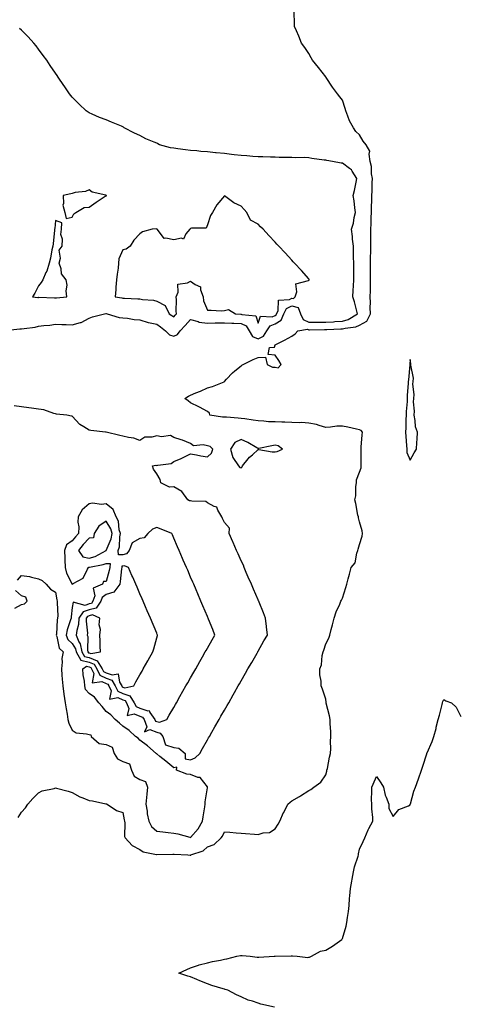
# Model space of a CAD drawing. Units: inches. Extents: x 952643 to 955283, y 7263578 to 7266218.
# Drawn here: x 953417 to 953677, y 7265164 to 7265746 of the extents above; entities that cross this region are included whole.
import ezdxf

# ---------------------------------------------------------------- set-up
doc = ezdxf.new("R2010")
doc.units = ezdxf.units.IN
doc.header["$MEASUREMENT"] = 0
doc.layers.add('Contour_95267263', color=7, linetype='Continuous', true_color=0xbfa131)

msp = doc.modelspace()

# ---------------------------------------------------------------- linework, layer by layer
at = {"layer": 'Contour_95267263'}
for points in [[(953415.95, 7265274.02, 3187), (953418.05, 7265277.25, 3187), (953420.31, 7265279.66, 3187), (953421.7, 7265281.92, 3187), (953424.66, 7265285.31, 3187), (953428.05, 7265288.53, 3187), (953430.28, 7265289.69, 3187), (953437.38, 7265291.25, 3187), (953438.05, 7265291.48, 3187), (953438.67, 7265291.3, 3187), (953445.63, 7265289.5, 3187), (953448.05, 7265288.74, 3187), (953452.44, 7265286.31, 3187), (953454.36, 7265285.61, 3187), (953458.05, 7265284.01, 3187), (953459.92, 7265283.79, 3187), (953467.82, 7265282.15, 3187), (953468.05, 7265282.13, 3187), (953468.25, 7265282.12, 3187), (953468.7, 7265281.92, 3187), (953474.25, 7265278.12, 3187), (953478.05, 7265277.03, 3187), (953478.76, 7265272.63, 3187), (953478.88, 7265271.92, 3187), (953479.06, 7265270.91, 3187), (953478.99, 7265262.86, 3187), (953479.26, 7265261.92, 3187), (953483.55, 7265257.42, 3187), (953488.05, 7265255.06, 3187), (953489.91, 7265253.78, 3187), (953497.84, 7265252.13, 3187), (953498.05, 7265252.05, 3187), (953498.18, 7265252.05, 3187), (953507.57, 7265252.4, 3187), (953508.05, 7265252.38, 3187), (953508.43, 7265252.3, 3187), (953516.51, 7265251.92, 3187), (953517.84, 7265251.71, 3187), (953518.05, 7265251.71, 3187), (953518.2, 7265251.77, 3187), (953518.3, 7265251.92, 3187), (953525.6, 7265254.37, 3187), (953528.05, 7265256.7, 3187), (953532, 7265257.97, 3187), (953536.11, 7265261.92, 3187), (953537.02, 7265262.95, 3187), (953538.05, 7265265.49, 3187), (953541.37, 7265265.24, 3187), (953545, 7265264.97, 3187), (953548.05, 7265264.74, 3187), (953550.67, 7265264.54, 3187), (953555.81, 7265264.16, 3187), (953558.05, 7265263.98, 3187), (953561.06, 7265264.93, 3187), (953564.78, 7265265.19, 3187), (953568.05, 7265267.39, 3187), (953569.86, 7265270.11, 3187), (953570.92, 7265271.92, 3187), (953573.09, 7265276.88, 3187), (953573.18, 7265277.05, 3187), (953575.63, 7265281.92, 3187), (953576.98, 7265282.99, 3187), (953578.05, 7265283.82, 3187), (953582.5, 7265286.37, 3187), (953583.22, 7265286.75, 3187), (953588.05, 7265290.03, 3187), (953589.34, 7265290.63, 3187), (953590.96, 7265291.92, 3187), (953595.11, 7265294.86, 3187), (953598.05, 7265299.23, 3187), (953598.63, 7265301.34, 3187), (953598.79, 7265301.92, 3187), (953599.03, 7265302.9, 3187), (953600.28, 7265309.69, 3187), (953600.89, 7265311.92, 3187), (953601.01, 7265314.88, 3187), (953600.95, 7265319.02, 3187), (953601.08, 7265321.92, 3187), (953601.05, 7265324.92, 3187), (953600.65, 7265329.32, 3187), (953600.61, 7265331.92, 3187), (953600.33, 7265334.2, 3187), (953598.42, 7265341.55, 3187), (953598.36, 7265341.92, 3187), (953598.33, 7265342.2, 3187), (953598.05, 7265344.06, 3187), (953596.09, 7265349.96, 3187), (953595.34, 7265351.92, 3187), (953595.28, 7265354.69, 3187), (953594.61, 7265358.48, 3187), (953594.52, 7265361.92, 3187), (953595.63, 7265364.34, 3187), (953595.96, 7265369.83, 3187), (953596.51, 7265371.92, 3187), (953596.97, 7265373, 3187), (953598.05, 7265376.71, 3187), (953599.89, 7265380.08, 3187), (953600.43, 7265381.92, 3187), (953601.28, 7265385.15, 3187), (953602.1, 7265387.87, 3187), (953603.07, 7265391.92, 3187), (953604.31, 7265395.66, 3187), (953606.38, 7265400.25, 3187), (953607.04, 7265401.92, 3187), (953607.43, 7265402.54, 3187), (953608.05, 7265403.75, 3187), (953609.9, 7265410.07, 3187), (953610.47, 7265411.92, 3187), (953611.36, 7265415.23, 3187), (953612.08, 7265417.89, 3187), (953613.16, 7265421.92, 3187), (953615.42, 7265424.55, 3187), (953616.45, 7265430.32, 3187), (953617.08, 7265431.92, 3187), (953617.24, 7265432.73, 3187), (953618.05, 7265435.5, 3187), (953619.57, 7265440.4, 3187), (953619.92, 7265441.92, 3187), (953619.69, 7265443.56, 3187), (953618.05, 7265448.8, 3187), (953617.42, 7265451.3, 3187), (953617.37, 7265451.92, 3187), (953617.14, 7265452.83, 3187), (953615.91, 7265459.78, 3187), (953615.25, 7265461.92, 3187), (953615.8, 7265464.17, 3187), (953615.92, 7265469.79, 3187), (953616.28, 7265471.92, 3187), (953616.26, 7265473.71, 3187), (953618.05, 7265478.17, 3187), (953619.09, 7265480.88, 3187), (953619.09, 7265481.92, 3187), (953619.09, 7265482.96, 3187), (953619.03, 7265490.94, 3187), (953619.03, 7265491.92, 3187), (953619.09, 7265492.96, 3187), (953619.65, 7265500.32, 3187), (953619.76, 7265501.92, 3187), (953619.09, 7265502.96, 3187), (953618.05, 7265503.31, 3187), (953616.32, 7265503.65, 3187), (953611.06, 7265504.93, 3187), (953608.05, 7265505.46, 3187), (953604.58, 7265505.39, 3187), (953600.96, 7265504.83, 3187), (953598.05, 7265504.74, 3187), (953594.21, 7265505.76, 3187), (953592.57, 7265506.44, 3187), (953588.05, 7265507.22, 3187), (953583.67, 7265507.55, 3187), (953582.53, 7265507.44, 3187), (953578.05, 7265507.68, 3187), (953573.94, 7265507.81, 3187), (953572.06, 7265507.91, 3187), (953568.05, 7265508.03, 3187), (953564.22, 7265508.09, 3187), (953561.51, 7265508.46, 3187), (953558.05, 7265508.54, 3187), (953555.17, 7265509.04, 3187), (953550.25, 7265509.72, 3187), (953548.05, 7265510.08, 3187), (953546.23, 7265510.1, 3187), (953539.25, 7265510.72, 3187), (953538.05, 7265510.74, 3187), (953536.89, 7265510.76, 3187), (953529.51, 7265511.92, 3187), (953529.23, 7265513.1, 3187), (953528.05, 7265514.16, 3187), (953523.26, 7265516.71, 3187), (953522.99, 7265516.86, 3187), (953518.05, 7265519.35, 3187), (953516.59, 7265520.46, 3187), (953514.67, 7265521.92, 3187), (953516.82, 7265523.15, 3187), (953518.05, 7265523.79, 3187), (953521.26, 7265525.13, 3187), (953523.86, 7265526.11, 3187), (953528.05, 7265528.16, 3187), (953530.99, 7265528.98, 3187), (953537.9, 7265531.77, 3187), (953538.05, 7265531.82, 3187), (953538.1, 7265531.87, 3187), (953538.14, 7265531.92, 3187), (953539.42, 7265533.29, 3187), (953542.9, 7265537.07, 3187), (953544.3, 7265538.17, 3187), (953548.05, 7265541.23, 3187), (953548.46, 7265541.51, 3187), (953549.2, 7265541.92, 3187), (953555.15, 7265544.82, 3187), (953558.05, 7265546.16, 3187), (953562.43, 7265546.3, 3187), (953563.49, 7265541.92, 3187), (953566.55, 7265540.42, 3187), (953568.05, 7265540.32, 3187), (953569.97, 7265540, 3187), (953571.72, 7265541.92, 3187), (953570.39, 7265544.26, 3187), (953568.05, 7265547.55, 3187), (953563.94, 7265547.81, 3187), (953564.83, 7265551.92, 3187), (953567.78, 7265552.19, 3187), (953568.05, 7265553.57, 3187), (953571.36, 7265555.23, 3187), (953573.63, 7265556.34, 3187), (953578.05, 7265558.68, 3187), (953579.99, 7265559.98, 3187), (953581.61, 7265561.92, 3187), (953587.2, 7265562.77, 3187), (953588.05, 7265562.38, 3187), (953588.51, 7265562.38, 3187), (953597.36, 7265562.61, 3187), (953598.05, 7265562.6, 3187), (953598.78, 7265562.65, 3187), (953607.02, 7265562.95, 3187), (953608.05, 7265563.01, 3187), (953609.58, 7265563.45, 3187), (953615.81, 7265564.16, 3187), (953618.05, 7265565.22, 3187), (953622.42, 7265567.55, 3187), (953624.64, 7265571.92, 3187), (953624.39, 7265575.58, 3187), (953624.64, 7265578.51, 3187), (953624.31, 7265581.92, 3187), (953624.48, 7265585.49, 3187), (953624.48, 7265588.35, 3187), (953624.63, 7265591.92, 3187), (953624.63, 7265595.34, 3187), (953624.61, 7265598.48, 3187), (953624.61, 7265601.92, 3187), (953624.64, 7265605.33, 3187), (953624.71, 7265608.58, 3187), (953624.75, 7265611.92, 3187), (953624.69, 7265615.28, 3187), (953624.75, 7265618.62, 3187), (953624.69, 7265621.92, 3187), (953624.93, 7265625.04, 3187), (953625.01, 7265628.88, 3187), (953625.23, 7265631.92, 3187), (953625.16, 7265634.81, 3187), (953625.42, 7265639.29, 3187), (953625.34, 7265641.92, 3187), (953625.56, 7265644.41, 3187), (953625.5, 7265649.37, 3187), (953625.69, 7265651.92, 3187), (953625.18, 7265654.79, 3187), (953625.19, 7265659.06, 3187), (953624.41, 7265661.92, 3187), (953623.69, 7265666.28, 3187), (953624.25, 7265668.12, 3187), (953622.06, 7265671.92, 3187), (953620.19, 7265674.06, 3187), (953618.05, 7265677.68, 3187), (953615.94, 7265679.81, 3187), (953614.42, 7265681.92, 3187), (953612.09, 7265685.96, 3187), (953611.24, 7265688.73, 3187), (953609.94, 7265691.92, 3187), (953609.54, 7265693.41, 3187), (953608.05, 7265698.28, 3187), (953606.41, 7265700.28, 3187), (953605.13, 7265701.92, 3187), (953602.15, 7265706.02, 3187), (953598.39, 7265711.58, 3187), (953598.16, 7265711.92, 3187), (953598.13, 7265712, 3187), (953598.05, 7265712.13, 3187), (953593.7, 7265717.57, 3187), (953590.26, 7265721.92, 3187), (953589.51, 7265723.38, 3187), (953588.05, 7265725.88, 3187), (953585.64, 7265729.51, 3187), (953583.81, 7265731.92, 3187), (953582.21, 7265736.08, 3187), (953580.75, 7265739.22, 3187), (953579.6, 7265741.92, 3187), (953579.62, 7265743.49, 3187), (953579.46, 7265750.51, 3187)], [(953408.17, 7265562.04, 3188), (953417.04, 7265562.93, 3188), (953418.05, 7265563, 3188), (953419.45, 7265563.32, 3188), (953426.05, 7265563.92, 3188), (953428.05, 7265564.56, 3188), (953431.14, 7265565.01, 3188), (953434.75, 7265565.22, 3188), (953438.05, 7265565.8, 3188), (953441.8, 7265565.67, 3188), (953444.38, 7265565.59, 3188), (953448.05, 7265565.46, 3188), (953452.88, 7265566.75, 3188), (953453.22, 7265566.75, 3188), (953458.05, 7265569.32, 3188), (953459.94, 7265570.03, 3188), (953467.16, 7265571.92, 3188), (953467.91, 7265572.06, 3188), (953468.05, 7265572, 3188), (953468.59, 7265571.92, 3188), (953475.8, 7265569.67, 3188), (953478.05, 7265569.53, 3188), (953480.66, 7265569.31, 3188), (953484.65, 7265568.52, 3188), (953488.05, 7265568.31, 3188), (953493, 7265566.87, 3188), (953493.12, 7265566.85, 3188), (953498.05, 7265565.74, 3188), (953500.32, 7265564.19, 3188), (953503.21, 7265561.92, 3188), (953505.56, 7265559.43, 3188), (953508.05, 7265558.61, 3188), (953510.32, 7265559.65, 3188), (953511.97, 7265561.92, 3188), (953514.92, 7265565.05, 3188), (953518.05, 7265568.57, 3188), (953522.65, 7265567.32, 3188), (953523.17, 7265567.04, 3188), (953528.05, 7265566.42, 3188), (953532.62, 7265566.49, 3188), (953533.45, 7265566.52, 3188), (953538.05, 7265566.59, 3188), (953542.55, 7265566.42, 3188), (953543.57, 7265566.4, 3188), (953548.05, 7265566.25, 3188), (953550.96, 7265564.83, 3188), (953552.8, 7265561.92, 3188), (953554.71, 7265558.58, 3188), (953558.05, 7265557.09, 3188), (953561.26, 7265558.71, 3188), (953563.12, 7265561.92, 3188), (953565.11, 7265564.86, 3188), (953568.05, 7265566.05, 3188), (953571.77, 7265568.2, 3188), (953573.35, 7265571.92, 3188), (953574.91, 7265575.06, 3188), (953578.05, 7265576.72, 3188), (953581.77, 7265575.64, 3188), (953583.11, 7265571.92, 3188), (953584.7, 7265568.57, 3188), (953588.05, 7265567.04, 3188), (953593, 7265566.97, 3188), (953593.09, 7265566.96, 3188), (953598.05, 7265566.9, 3188), (953602.76, 7265567.21, 3188), (953603.41, 7265567.28, 3188), (953608.05, 7265567.6, 3188), (953611.4, 7265568.57, 3188), (953616.94, 7265571.92, 3188), (953616.52, 7265573.45, 3188), (953615.03, 7265578.9, 3188), (953614.19, 7265581.92, 3188), (953614.35, 7265585.62, 3188), (953614.6, 7265588.47, 3188), (953614.76, 7265591.92, 3188), (953614.7, 7265595.27, 3188), (953614.73, 7265598.6, 3188), (953614.66, 7265601.92, 3188), (953614.57, 7265605.4, 3188), (953614.57, 7265608.44, 3188), (953614.49, 7265611.92, 3188), (953613.96, 7265616.01, 3188), (953613.85, 7265617.72, 3188), (953613.23, 7265621.92, 3188), (953614.42, 7265625.55, 3188), (953614.92, 7265628.79, 3188), (953615.71, 7265631.92, 3188), (953615.3, 7265634.67, 3188), (953614.81, 7265638.68, 3188), (953614.29, 7265641.92, 3188), (953615.14, 7265644.83, 3188), (953615.99, 7265649.86, 3188), (953616.49, 7265651.92, 3188), (953613.67, 7265656.3, 3188), (953613.26, 7265657.13, 3188), (953612.05, 7265657.92, 3188), (953608.05, 7265660.97, 3188), (953607.11, 7265660.98, 3188), (953602.02, 7265661.92, 3188), (953598.74, 7265662.61, 3188), (953598.05, 7265662.72, 3188), (953597.1, 7265662.87, 3188), (953589.9, 7265663.77, 3188), (953588.05, 7265664.08, 3188), (953585.68, 7265664.29, 3188), (953580.29, 7265664.16, 3188), (953578.05, 7265664.42, 3188), (953575.51, 7265664.46, 3188), (953570.59, 7265664.46, 3188), (953568.05, 7265664.51, 3188), (953565.37, 7265664.6, 3188), (953560.87, 7265664.74, 3188), (953558.05, 7265664.83, 3188), (953554.92, 7265665.05, 3188), (953551.42, 7265665.29, 3188), (953548.05, 7265665.53, 3188), (953543.95, 7265666.02, 3188), (953542.31, 7265666.18, 3188), (953538.05, 7265666.71, 3188), (953533.29, 7265667.16, 3188), (953532.75, 7265667.22, 3188), (953528.05, 7265667.69, 3188), (953524.1, 7265667.97, 3188), (953521.74, 7265668.23, 3188), (953518.05, 7265668.51, 3188), (953515.03, 7265668.9, 3188), (953510.46, 7265669.51, 3188), (953508.05, 7265669.82, 3188), (953506.27, 7265670.14, 3188), (953499.75, 7265671.92, 3188), (953498.62, 7265672.49, 3188), (953498.05, 7265672.75, 3188), (953496.54, 7265673.43, 3188), (953491.56, 7265675.43, 3188), (953488.05, 7265677.38, 3188), (953484.94, 7265678.81, 3188), (953478.8, 7265681.92, 3188), (953478.36, 7265682.23, 3188), (953478.05, 7265682.44, 3188), (953477.16, 7265682.81, 3188), (953471.34, 7265685.21, 3188), (953468.05, 7265686.65, 3188), (953464.22, 7265688.09, 3188), (953459.9, 7265690.07, 3188), (953458.05, 7265690.87, 3188), (953457.36, 7265691.23, 3188), (953456.29, 7265691.92, 3188), (953452.05, 7265695.92, 3188), (953448.05, 7265699.95, 3188), (953447.15, 7265701.02, 3188), (953446.46, 7265701.92, 3188), (953443.22, 7265706.75, 3188), (953443.08, 7265706.95, 3188), (953439.68, 7265711.92, 3188), (953439.01, 7265712.88, 3188), (953438.05, 7265714.21, 3188), (953434.99, 7265718.86, 3188), (953432.89, 7265721.92, 3188), (953430.86, 7265724.73, 3188), (953428.05, 7265728.46, 3188), (953426.56, 7265730.43, 3188), (953425.34, 7265731.92, 3188), (953421.87, 7265735.74, 3188), (953418.05, 7265739.59, 3188), (953416.81, 7265740.68, 3188)], [(953415.66, 7265414.31, 3188), (953418.05, 7265417.23, 3188), (953422.7, 7265416.57, 3188), (953423.86, 7265416.11, 3188), (953428.05, 7265415.17, 3188), (953430.21, 7265414.08, 3188), (953432.52, 7265411.92, 3188), (953435.21, 7265409.08, 3188), (953438.05, 7265407.37, 3188), (953438.96, 7265402.83, 3188), (953439.06, 7265401.92, 3188), (953439.02, 7265400.95, 3188), (953439.38, 7265393.25, 3188), (953439.33, 7265391.92, 3188), (953439.08, 7265390.89, 3188), (953438.65, 7265382.52, 3188), (953438.54, 7265381.92, 3188), (953438.91, 7265381.06, 3188), (953440.21, 7265374.08, 3188), (953442.62, 7265371.92, 3188), (953441.84, 7265368.13, 3188), (953442.07, 7265365.94, 3188), (953441.59, 7265361.92, 3188), (953441.88, 7265358.09, 3188), (953442.02, 7265355.89, 3188), (953442.34, 7265351.92, 3188), (953443.04, 7265346.93, 3188), (953443.05, 7265346.92, 3188), (953443.88, 7265341.92, 3188), (953444.34, 7265338.21, 3188), (953444.93, 7265335.04, 3188), (953445.36, 7265331.92, 3188), (953445.9, 7265329.77, 3188), (953448.05, 7265325.63, 3188), (953450.28, 7265324.15, 3188), (953456.43, 7265323.54, 3188), (953458.05, 7265323.01, 3188), (953458.98, 7265322.85, 3188), (953459.15, 7265321.92, 3188), (953463.96, 7265317.83, 3188), (953468.05, 7265317.1, 3188), (953471.74, 7265315.61, 3188), (953472.79, 7265311.92, 3188), (953474.84, 7265308.71, 3188), (953478.05, 7265307.2, 3188), (953481.85, 7265305.72, 3188), (953483.08, 7265301.92, 3188), (953484.67, 7265298.54, 3188), (953488.05, 7265296.42, 3188), (953491.36, 7265295.23, 3188), (953492.52, 7265291.92, 3188), (953492.15, 7265287.82, 3188), (953491.94, 7265285.81, 3188), (953491.58, 7265281.92, 3188), (953492.31, 7265277.66, 3188), (953492.38, 7265276.25, 3188), (953493.36, 7265271.92, 3188), (953494.86, 7265268.73, 3188), (953498.05, 7265266.01, 3188), (953501.62, 7265265.49, 3188), (953504.74, 7265265.23, 3188), (953508.05, 7265264.8, 3188), (953510.49, 7265264.36, 3188), (953517.64, 7265262.33, 3188), (953518.05, 7265262.24, 3188), (953522.63, 7265267.34, 3188), (953525.14, 7265271.92, 3188), (953525.49, 7265274.48, 3188), (953526.43, 7265280.3, 3188), (953526.66, 7265281.92, 3188), (953526.69, 7265283.28, 3188), (953528.05, 7265291.62, 3188), (953528.11, 7265291.86, 3188), (953528.13, 7265291.92, 3188), (953528.11, 7265291.98, 3188), (953528.05, 7265292.06, 3188), (953523.72, 7265297.59, 3188), (953522.28, 7265297.69, 3188), (953518.05, 7265299.34, 3188), (953515.83, 7265299.7, 3188), (953509.81, 7265301.92, 3188), (953509.92, 7265303.79, 3188), (953508.05, 7265303.37, 3188), (953503.36, 7265307.23, 3188), (953499.86, 7265310.11, 3188), (953498.05, 7265311.6, 3188), (953497.88, 7265311.75, 3188), (953497.66, 7265311.92, 3188), (953492.52, 7265316.39, 3188), (953488.05, 7265319.83, 3188), (953486.97, 7265320.84, 3188), (953485.51, 7265321.92, 3188), (953481.66, 7265325.53, 3188), (953478.05, 7265328.06, 3188), (953475.98, 7265329.85, 3188), (953473.36, 7265331.92, 3188), (953470.81, 7265334.68, 3188), (953468.05, 7265336.75, 3188), (953465.72, 7265339.59, 3188), (953463.76, 7265341.92, 3188), (953461.26, 7265345.13, 3188), (953458.05, 7265347.44, 3188), (953455.84, 7265349.71, 3188), (953455.54, 7265351.92, 3188), (953455.33, 7265354.64, 3188), (953454.46, 7265358.33, 3188), (953454.25, 7265361.92, 3188), (953456.46, 7265363.51, 3188), (953458.05, 7265363.15, 3188), (953458.94, 7265362.81, 3188), (953459.49, 7265361.92, 3188), (953460.7, 7265359.27, 3188), (953459.78, 7265353.65, 3188), (953465.44, 7265354.53, 3188), (953468.05, 7265353.31, 3188), (953469.07, 7265352.94, 3188), (953469.7, 7265351.92, 3188), (953471.07, 7265348.9, 3188), (953470.08, 7265343.95, 3188), (953475.08, 7265344.89, 3188), (953478.05, 7265343.52, 3188), (953479.24, 7265343.11, 3188), (953480.03, 7265341.92, 3188), (953481.57, 7265338.4, 3188), (953480.43, 7265334.3, 3188), (953484.57, 7265335.4, 3188), (953488.05, 7265333.84, 3188), (953489.52, 7265333.39, 3188), (953490.59, 7265331.92, 3188), (953492.25, 7265327.72, 3188), (953490.71, 7265324.58, 3188), (953493.88, 7265326.09, 3188), (953498.05, 7265324.38, 3188), (953500.04, 7265323.91, 3188), (953501.67, 7265321.92, 3188), (953503.19, 7265317.06, 3188), (953508.05, 7265315.38, 3188), (953511.18, 7265315.05, 3188), (953514.78, 7265311.92, 3188), (953514.9, 7265308.77, 3188), (953518.05, 7265308.12, 3188), (953520.76, 7265309.21, 3188), (953523.46, 7265311.92, 3188), (953525.13, 7265314.84, 3188), (953528.05, 7265319.95, 3188), (953528.76, 7265321.21, 3188), (953529.17, 7265321.92, 3188), (953530.69, 7265324.56, 3188), (953532.41, 7265327.56, 3188), (953534.9, 7265331.92, 3188), (953536.05, 7265333.92, 3188), (953538.05, 7265337.44, 3188), (953539.68, 7265340.29, 3188), (953540.62, 7265341.92, 3188), (953543.32, 7265346.65, 3188), (953544.04, 7265347.91, 3188), (953546.33, 7265351.92, 3188), (953546.96, 7265353.01, 3188), (953548.05, 7265354.92, 3188), (953550.6, 7265359.37, 3188), (953552.05, 7265361.92, 3188), (953554.24, 7265365.73, 3188), (953557.42, 7265371.29, 3188), (953557.78, 7265371.92, 3188), (953557.87, 7265372.1, 3188), (953558.05, 7265372.4, 3188), (953561.51, 7265378.46, 3188), (953563.5, 7265381.92, 3188), (953562.95, 7265386.82, 3188), (953562.92, 7265387.05, 3188), (953562.38, 7265391.92, 3188), (953561.23, 7265395.1, 3188), (953558.67, 7265401.3, 3188), (953558.42, 7265401.92, 3188), (953558.31, 7265402.18, 3188), (953558.05, 7265402.78, 3188), (953555.28, 7265409.15, 3188), (953554.09, 7265411.92, 3188), (953552.25, 7265416.12, 3188), (953551.01, 7265418.96, 3188), (953549.71, 7265421.92, 3188), (953549.43, 7265423.3, 3188), (953548.05, 7265425.72, 3188), (953546.16, 7265430.03, 3188), (953545.33, 7265431.92, 3188), (953543.22, 7265436.75, 3188), (953543.12, 7265436.99, 3188), (953540.95, 7265441.92, 3188), (953541.19, 7265445.06, 3188), (953538.05, 7265448.52, 3188), (953537.01, 7265450.88, 3188), (953536.57, 7265451.92, 3188), (953534.22, 7265455.75, 3188), (953533.66, 7265457.53, 3188), (953532.07, 7265457.9, 3188), (953528.05, 7265460.11, 3188), (953527.05, 7265460.92, 3188), (953518.83, 7265461.14, 3188), (953518.05, 7265461.39, 3188), (953517.42, 7265461.29, 3188), (953516.38, 7265461.92, 3188), (953512.96, 7265466.83, 3188), (953508.05, 7265469.64, 3188), (953505.51, 7265469.38, 3188), (953500.52, 7265471.92, 3188), (953500.12, 7265473.99, 3188), (953498.05, 7265477.22, 3188), (953496.16, 7265480.03, 3188), (953495.47, 7265481.92, 3188), (953497.55, 7265482.42, 3188), (953498.05, 7265482.28, 3188), (953498.62, 7265482.49, 3188), (953506.64, 7265483.33, 3188), (953508.05, 7265484.61, 3188), (953512.55, 7265486.42, 3188), (953513.29, 7265486.68, 3188), (953518.05, 7265489.02, 3188), (953521.52, 7265488.45, 3188), (953524.08, 7265487.95, 3188), (953528.05, 7265487.37, 3188), (953530.46, 7265489.51, 3188), (953531.19, 7265491.92, 3188), (953529.58, 7265493.45, 3188), (953528.05, 7265493.78, 3188), (953525.55, 7265494.42, 3188), (953519.88, 7265493.75, 3188), (953518.05, 7265495.17, 3188), (953513.37, 7265497.24, 3188), (953512.57, 7265497.4, 3188), (953508.05, 7265498.8, 3188), (953506.13, 7265500, 3188), (953500.81, 7265499.16, 3188), (953498.05, 7265499.76, 3188), (953495.05, 7265498.92, 3188), (953491.02, 7265498.95, 3188), (953488.05, 7265497.02, 3188), (953484.47, 7265498.34, 3188), (953481.29, 7265498.68, 3188), (953478.05, 7265499.49, 3188), (953476.14, 7265500.01, 3188), (953468.13, 7265501.84, 3188), (953468.05, 7265501.86, 3188), (953467.97, 7265501.84, 3188), (953467.69, 7265501.92, 3188), (953459.01, 7265502.88, 3188), (953458.05, 7265503, 3188), (953454.94, 7265505.03, 3188), (953452.51, 7265506.38, 3188), (953448.05, 7265511.32, 3188), (953447.57, 7265511.44, 3188), (953444.72, 7265511.92, 3188), (953438.7, 7265512.57, 3188), (953438.05, 7265512.68, 3188), (953437.04, 7265512.93, 3188), (953431.16, 7265515.03, 3188), (953428.05, 7265515.61, 3188), (953423.85, 7265516.12, 3188), (953422.38, 7265516.25, 3188), (953418.05, 7265516.82, 3188), (953413.61, 7265517.48, 3188)], [(953413.95, 7265397.82, 3188), (953418.05, 7265399.92, 3188), (953419.69, 7265400.28, 3188), (953421.25, 7265401.92, 3188), (953420.5, 7265404.37, 3188), (953418.05, 7265405.05, 3188), (953414.4, 7265408.27, 3188)], [(953567.8, 7265161.92, 3186), (953559.66, 7265163.53, 3186), (953558.05, 7265164.1, 3186), (953554.65, 7265165.32, 3186), (953552.12, 7265165.99, 3186), (953548.05, 7265167.98, 3186), (953545.24, 7265169.11, 3186), (953540.16, 7265171.92, 3186), (953538.46, 7265172.33, 3186), (953538.05, 7265172.39, 3186), (953537.35, 7265172.62, 3186), (953530.71, 7265174.58, 3186), (953528.05, 7265175.59, 3186), (953523.59, 7265177.46, 3186), (953521.82, 7265178.15, 3186), (953518.05, 7265179.68, 3186), (953516.35, 7265180.22, 3186), (953511.01, 7265181.92, 3186), (953515.77, 7265184.2, 3186), (953518.05, 7265185.06, 3186), (953522.75, 7265186.62, 3186), (953523.17, 7265186.8, 3186), (953528.05, 7265187.95, 3186), (953531.11, 7265188.86, 3186), (953535.71, 7265189.58, 3186), (953538.05, 7265190.14, 3186), (953539.59, 7265190.38, 3186), (953545.43, 7265191.92, 3186), (953547.57, 7265192.4, 3186), (953548.05, 7265192.41, 3186), (953548.59, 7265192.46, 3186), (953553.28, 7265191.92, 3186), (953557.54, 7265191.41, 3186), (953558.05, 7265191.44, 3186), (953558.5, 7265191.47, 3186), (953567.57, 7265191.92, 3186), (953568.02, 7265191.95, 3186), (953568.08, 7265191.95, 3186), (953577.7, 7265192.27, 3186), (953578.4, 7265192.27, 3186), (953581.06, 7265191.92, 3186), (953587.43, 7265191.3, 3186), (953588.05, 7265191.32, 3186), (953588.5, 7265191.47, 3186), (953589.56, 7265191.92, 3186), (953595.06, 7265194.91, 3186), (953598.05, 7265195.61, 3186), (953602.05, 7265197.92, 3186), (953607.67, 7265201.92, 3186), (953607.82, 7265202.15, 3186), (953608.05, 7265202.47, 3186), (953610.17, 7265209.8, 3186), (953610.63, 7265211.92, 3186), (953611.01, 7265214.88, 3186), (953611.5, 7265218.47, 3186), (953611.93, 7265221.92, 3186), (953612.23, 7265226.1, 3186), (953612.38, 7265227.59, 3186), (953612.67, 7265231.92, 3186), (953613.55, 7265236.42, 3186), (953613.75, 7265237.62, 3186), (953614.56, 7265241.92, 3186), (953615.16, 7265244.81, 3186), (953617.19, 7265251.06, 3186), (953617.42, 7265251.92, 3186), (953617.51, 7265252.46, 3186), (953618.05, 7265255.3, 3186), (953620.23, 7265259.74, 3186), (953621.24, 7265261.92, 3186), (953623.22, 7265266.75, 3186), (953623.68, 7265267.55, 3186), (953625.96, 7265271.92, 3186), (953625.98, 7265273.99, 3186), (953625.3, 7265279.17, 3186), (953625.32, 7265281.92, 3186), (953625.25, 7265284.72, 3186), (953625.43, 7265289.3, 3186), (953625.37, 7265291.92, 3186), (953626.23, 7265293.74, 3186), (953628.05, 7265298.28, 3186), (953630.69, 7265294.56, 3186), (953632.24, 7265291.92, 3186), (953633.34, 7265287.21, 3186), (953633.88, 7265286.09, 3186), (953635.33, 7265281.92, 3186), (953635.4, 7265279.27, 3186), (953638.05, 7265274.66, 3186), (953641.29, 7265278.68, 3186), (953647.01, 7265280.88, 3186), (953648.05, 7265281.45, 3186), (953648.15, 7265281.82, 3186), (953648.17, 7265281.92, 3186), (953648.23, 7265282.1, 3186), (953650.32, 7265289.65, 3186), (953651.15, 7265291.92, 3186), (953653.02, 7265296.89, 3186), (953653.03, 7265296.94, 3186), (953654.81, 7265301.92, 3186), (953655.6, 7265304.37, 3186), (953657.86, 7265311.73, 3186), (953657.92, 7265311.92, 3186), (953657.95, 7265312.02, 3186), (953658.05, 7265312.24, 3186), (953661.04, 7265318.93, 3186), (953662.05, 7265321.92, 3186), (953663.35, 7265326.62, 3186), (953663.51, 7265327.38, 3186), (953664.64, 7265331.92, 3186), (953665.37, 7265334.6, 3186), (953666.98, 7265340.85, 3186), (953667.26, 7265341.92, 3186), (953667.45, 7265342.52, 3186), (953668.05, 7265343.77, 3186), (953669.22, 7265343.09, 3186), (953672.56, 7265341.92, 3186), (953675.38, 7265339.25, 3186), (953678.05, 7265333.76, 3186)]]:
    msp.add_polyline3d(points, dxfattribs=at)
for points in [[(953448.05, 7265629.06, 3189), (953448.87, 7265631.1, 3189), (953450.23, 7265631.92, 3189), (953455.1, 7265634.87, 3189), (953458.05, 7265635.07, 3189), (953462.11, 7265637.86, 3189), (953467.55, 7265641.42, 3189), (953468.05, 7265641.74, 3189), (953468.19, 7265641.78, 3189), (953468.34, 7265641.92, 3189), (953468.09, 7265641.96, 3189), (953468.05, 7265641.97, 3189), (953467.97, 7265642, 3189), (953459.89, 7265643.76, 3189), (953458.05, 7265645.15, 3189), (953455.76, 7265644.21, 3189), (953449.72, 7265643.59, 3189), (953448.05, 7265643.14, 3189), (953447.14, 7265642.83, 3189), (953442.57, 7265641.92, 3189), (953442.8, 7265637.17, 3189), (953442.39, 7265636.26, 3189), (953443.7, 7265631.92, 3189), (953444.48, 7265628.35, 3189)], [(953568.05, 7265570.91, 3189), (953568.69, 7265571.28, 3189), (953568.96, 7265571.92, 3189), (953569.86, 7265573.73, 3189), (953570.01, 7265579.96, 3189), (953576.56, 7265580.43, 3189), (953578.05, 7265581.22, 3189), (953579.05, 7265580.92, 3189), (953579.95, 7265581.92, 3189), (953581.05, 7265584.92, 3189), (953580.3, 7265589.67, 3189), (953587.84, 7265591.71, 3189), (953588.05, 7265591.85, 3189), (953588.15, 7265591.82, 3189), (953588.43, 7265591.92, 3189), (953588.19, 7265592.06, 3189), (953588.05, 7265592.57, 3189), (953583.65, 7265597.52, 3189), (953579.6, 7265601.92, 3189), (953578.85, 7265602.72, 3189), (953578.05, 7265603.58, 3189), (953574.02, 7265607.89, 3189), (953570.28, 7265611.92, 3189), (953569.2, 7265613.07, 3189), (953568.05, 7265614.31, 3189), (953564.37, 7265618.24, 3189), (953560.94, 7265621.92, 3189), (953559.54, 7265623.41, 3189), (953558.05, 7265625.01, 3189), (953553.51, 7265627.38, 3189), (953551.38, 7265631.92, 3189), (953549.76, 7265633.63, 3189), (953548.05, 7265635.5, 3189), (953543.67, 7265637.54, 3189), (953538.86, 7265641.11, 3189), (953538.05, 7265641.67, 3189), (953533.56, 7265636.41, 3189), (953531.03, 7265631.92, 3189), (953529.95, 7265630.02, 3189), (953528.05, 7265624.47, 3189), (953527.35, 7265622.62, 3189), (953518.67, 7265622.54, 3189), (953518.05, 7265622.28, 3189), (953517.79, 7265622.18, 3189), (953517.58, 7265621.92, 3189), (953515.33, 7265619.2, 3189), (953513.9, 7265616.07, 3189), (953512.72, 7265616.59, 3189), (953508.05, 7265615.6, 3189), (953503.32, 7265616.65, 3189), (953502.51, 7265616.38, 3189), (953499.72, 7265620.25, 3189), (953498.22, 7265621.92, 3189), (953498.14, 7265622.01, 3189), (953498.05, 7265622.04, 3189), (953497.84, 7265622.13, 3189), (953495.38, 7265621.92, 3189), (953489.67, 7265620.3, 3189), (953488.05, 7265619.27, 3189), (953484.42, 7265615.55, 3189), (953482.3, 7265611.92, 3189), (953479.88, 7265610.09, 3189), (953478.05, 7265609.79, 3189), (953475.52, 7265604.45, 3189), (953475.47, 7265601.92, 3189), (953475.13, 7265599, 3189), (953474.58, 7265595.39, 3189), (953474.21, 7265591.92, 3189), (953473.82, 7265587.69, 3189), (953473.77, 7265586.2, 3189), (953473.33, 7265581.92, 3189), (953477.4, 7265581.27, 3189), (953478.05, 7265581.17, 3189), (953478.87, 7265581.1, 3189), (953486.92, 7265580.79, 3189), (953488.05, 7265580.68, 3189), (953489.61, 7265580.36, 3189), (953496.15, 7265580.02, 3189), (953498.05, 7265579.44, 3189), (953502.93, 7265576.8, 3189), (953505.46, 7265571.92, 3189), (953507.01, 7265570.88, 3189), (953508.05, 7265570.08, 3189), (953508.95, 7265571.02, 3189), (953509.74, 7265571.92, 3189), (953509.56, 7265573.43, 3189), (953509.75, 7265580.22, 3189), (953509.6, 7265581.92, 3189), (953510.81, 7265584.68, 3189), (953510.53, 7265589.44, 3189), (953516.3, 7265590.17, 3189), (953518.05, 7265591.19, 3189), (953520.77, 7265589.2, 3189), (953523.95, 7265587.82, 3189), (953523.84, 7265586.13, 3189), (953525.44, 7265581.92, 3189), (953525.62, 7265579.49, 3189), (953528.05, 7265573.97, 3189), (953530.19, 7265574.06, 3189), (953536.25, 7265573.72, 3189), (953538.05, 7265573.8, 3189), (953540.54, 7265574.41, 3189), (953544.58, 7265571.92, 3189), (953547.86, 7265571.73, 3189), (953548.05, 7265571.72, 3189), (953548.43, 7265571.54, 3189), (953556.78, 7265570.65, 3189), (953558.05, 7265566.47, 3189), (953559.39, 7265570.58, 3189), (953566.35, 7265570.22, 3189)], [(953438.05, 7265581.33, 3189), (953438.62, 7265581.35, 3189), (953444.84, 7265581.92, 3189), (953444.51, 7265585.46, 3189), (953445, 7265588.87, 3189), (953444.46, 7265591.92, 3189), (953441.73, 7265595.6, 3189), (953441.45, 7265598.52, 3189), (953440.31, 7265601.92, 3189), (953441.03, 7265604.9, 3189), (953440.32, 7265609.65, 3189), (953442.09, 7265611.92, 3189), (953442.18, 7265616.05, 3189), (953441.23, 7265618.74, 3189), (953441.64, 7265621.92, 3189), (953441.94, 7265625.81, 3189), (953438.05, 7265627.11, 3189), (953437.64, 7265622.33, 3189), (953437.57, 7265621.92, 3189), (953437.46, 7265621.33, 3189), (953436.73, 7265613.24, 3189), (953436.43, 7265611.92, 3189), (953435.91, 7265609.78, 3189), (953435.19, 7265604.78, 3189), (953434.29, 7265601.92, 3189), (953432.87, 7265597.1, 3189), (953432.46, 7265596.33, 3189), (953430.57, 7265591.92, 3189), (953429.55, 7265590.42, 3189), (953428.05, 7265588.39, 3189), (953425.83, 7265584.14, 3189), (953424.52, 7265581.92, 3189), (953427.64, 7265581.51, 3189), (953428.05, 7265581.65, 3189), (953428.28, 7265581.69, 3189), (953437.41, 7265581.28, 3189)], [(953648.05, 7265485.27, 3187), (953650.34, 7265489.63, 3187), (953651.75, 7265491.92, 3187), (953651.91, 7265495.78, 3187), (953652.25, 7265497.72, 3187), (953652.41, 7265501.92, 3187), (953651.17, 7265505.04, 3187), (953651.11, 7265508.86, 3187), (953650.42, 7265511.92, 3187), (953650.54, 7265514.41, 3187), (953650.06, 7265519.91, 3187), (953650.2, 7265521.92, 3187), (953650.34, 7265524.21, 3187), (953649.61, 7265530.36, 3187), (953649.77, 7265531.92, 3187), (953649.95, 7265533.82, 3187), (953648.44, 7265541.53, 3187), (953648.51, 7265541.92, 3187), (953648.4, 7265542.27, 3187), (953648.05, 7265544.88, 3187), (953647.9, 7265542.07, 3187), (953647.9, 7265541.92, 3187), (953647.88, 7265541.75, 3187), (953647.07, 7265532.9, 3187), (953646.96, 7265531.92, 3187), (953646.93, 7265530.8, 3187), (953646.29, 7265523.68, 3187), (953646.26, 7265521.92, 3187), (953646.22, 7265520.09, 3187), (953645.76, 7265514.21, 3187), (953645.72, 7265511.92, 3187), (953645.56, 7265509.43, 3187), (953645.5, 7265504.47, 3187), (953645.33, 7265501.92, 3187), (953645.42, 7265499.29, 3187), (953645.97, 7265494, 3187), (953646.06, 7265491.92, 3187), (953646.02, 7265489.89, 3187)], [(953548.05, 7265480.77, 3188), (953548.64, 7265481.33, 3188), (953548.83, 7265481.92, 3188), (953552.19, 7265486.06, 3188), (953552.94, 7265487.03, 3188), (953554.68, 7265488.55, 3188), (953558.05, 7265491.57, 3188), (953558.4, 7265491.57, 3188), (953566.33, 7265490.2, 3188), (953568.05, 7265490.19, 3188), (953569.41, 7265490.56, 3188), (953572.42, 7265491.92, 3188), (953569.89, 7265493.76, 3188), (953568.05, 7265494.27, 3188), (953566.13, 7265493.84, 3188), (953558.46, 7265492.33, 3188), (953558.05, 7265492.24, 3188), (953557.31, 7265492.66, 3188), (953552.02, 7265495.89, 3188), (953548.05, 7265497.67, 3188), (953544.25, 7265495.72, 3188), (953541.75, 7265491.92, 3188), (953543.05, 7265486.92, 3188), (953546.37, 7265481.92, 3188), (953547.13, 7265481, 3188)], [(953498.05, 7265330.72, 3189), (953499.62, 7265330.35, 3189), (953503.92, 7265331.92, 3189), (953505.42, 7265334.55, 3189), (953508.05, 7265339.15, 3189), (953509.06, 7265340.91, 3189), (953509.64, 7265341.92, 3189), (953511.76, 7265345.63, 3189), (953515.35, 7265351.92, 3189), (953516.34, 7265353.63, 3189), (953518.05, 7265356.63, 3189), (953519.97, 7265360, 3189), (953521.08, 7265361.92, 3189), (953523.62, 7265366.35, 3189), (953525.13, 7265369, 3189), (953526.79, 7265371.92, 3189), (953527.21, 7265372.76, 3189), (953528.05, 7265374.2, 3189), (953530.81, 7265379.16, 3189), (953532.41, 7265381.92, 3189), (953531.26, 7265385.13, 3189), (953528.74, 7265391.23, 3189), (953528.48, 7265391.92, 3189), (953528.35, 7265392.22, 3189), (953528.05, 7265392.92, 3189), (953525.34, 7265399.21, 3189), (953524.18, 7265401.92, 3189), (953522.35, 7265406.22, 3189), (953521.29, 7265408.68, 3189), (953519.9, 7265411.92, 3189), (953519.34, 7265413.21, 3189), (953518.05, 7265416.23, 3189), (953516.34, 7265420.21, 3189), (953515.61, 7265421.92, 3189), (953513.71, 7265426.26, 3189), (953513.31, 7265427.18, 3189), (953511.25, 7265431.92, 3189), (953510.28, 7265434.15, 3189), (953508.05, 7265439.22, 3189), (953507.26, 7265441.13, 3189), (953507, 7265441.92, 3189), (953500.68, 7265444.55, 3189), (953498.05, 7265445.43, 3189), (953495.51, 7265444.46, 3189), (953492.8, 7265441.92, 3189), (953490.51, 7265439.46, 3189), (953488.05, 7265439.11, 3189), (953483.54, 7265436.43, 3189), (953481.65, 7265431.92, 3189), (953480.1, 7265429.87, 3189), (953478.05, 7265429.33, 3189), (953475.44, 7265429.31, 3189), (953475.29, 7265431.92, 3189), (953475.91, 7265434.06, 3189), (953476.12, 7265439.99, 3189), (953476.5, 7265441.92, 3189), (953475.86, 7265444.11, 3189), (953475.31, 7265449.18, 3189), (953473.97, 7265451.92, 3189), (953472.33, 7265456.2, 3189), (953468.05, 7265459.49, 3189), (953465.26, 7265459.13, 3189), (953460, 7265459.97, 3189), (953458.05, 7265459.48, 3189), (953453.98, 7265455.99, 3189), (953451.6, 7265451.92, 3189), (953451.29, 7265448.68, 3189), (953451.97, 7265445.84, 3189), (953451.77, 7265441.92, 3189), (953449.95, 7265440.02, 3189), (953448.05, 7265437.55, 3189), (953444.68, 7265435.29, 3189), (953443.37, 7265431.92, 3189), (953443.61, 7265427.48, 3189), (953443.54, 7265426.43, 3189), (953443.73, 7265421.92, 3189), (953444.63, 7265418.5, 3189), (953448.05, 7265412.08, 3189), (953448.55, 7265412.42, 3189), (953454.42, 7265415.55, 3189), (953457.06, 7265420.93, 3189), (953457.71, 7265421.92, 3189), (953457.91, 7265422.06, 3189), (953458.05, 7265422.04, 3189), (953458.22, 7265422.09, 3189), (953466.41, 7265423.56, 3189), (953468.05, 7265424.25, 3189), (953470.37, 7265424.24, 3189), (953470.23, 7265421.92, 3189), (953469.91, 7265420.06, 3189), (953468.05, 7265413.55, 3189), (953466.42, 7265413.55, 3189), (953465.97, 7265411.92, 3189), (953460.42, 7265409.55, 3189), (953461.31, 7265405.18, 3189), (953460.28, 7265401.92, 3189), (953459.35, 7265400.62, 3189), (953458.05, 7265400.28, 3189), (953455.61, 7265399.48, 3189), (953448.58, 7265401.39, 3189), (953448.05, 7265398.16, 3189), (953447.32, 7265392.65, 3189), (953447.29, 7265391.92, 3189), (953447.04, 7265390.91, 3189), (953444.92, 7265385.05, 3189), (953444.35, 7265381.92, 3189), (953445.47, 7265379.34, 3189), (953448.05, 7265376.92, 3189), (953449.89, 7265373.76, 3189), (953450.28, 7265371.92, 3189), (953453.12, 7265366.99, 3189), (953458.05, 7265365.88, 3189), (953460.9, 7265364.77, 3189), (953462.64, 7265361.92, 3189), (953464.35, 7265358.22, 3189), (953468.05, 7265356.48, 3189), (953471.39, 7265355.26, 3189), (953473.49, 7265351.92, 3189), (953474.91, 7265348.78, 3189), (953478.05, 7265347.33, 3189), (953482.08, 7265345.95, 3189), (953484.76, 7265341.92, 3189), (953485.76, 7265339.63, 3189), (953488.05, 7265338.6, 3189), (953492.81, 7265337.16, 3189), (953493.49, 7265337.36, 3189), (953493.85, 7265336.12, 3189), (953496.86, 7265331.92, 3189), (953497.2, 7265331.07, 3189)], [(953468.05, 7265431.9, 3190), (953468.07, 7265431.9, 3190), (953468.07, 7265431.92, 3190), (953468.08, 7265431.95, 3190), (953471.1, 7265438.87, 3190), (953471.7, 7265441.92, 3190), (953470.88, 7265444.75, 3190), (953468.05, 7265449.35, 3190), (953463.69, 7265446.28, 3190), (953461.01, 7265441.92, 3190), (953460.55, 7265439.42, 3190), (953458.05, 7265439.14, 3190), (953454.51, 7265435.46, 3190), (953451.72, 7265431.92, 3190), (953454.27, 7265428.14, 3190), (953458.05, 7265427.44, 3190), (953461.5, 7265428.47, 3190), (953468.01, 7265431.88, 3190)], [(953478.05, 7265351.14, 3190), (953479.23, 7265350.74, 3190), (953484.38, 7265351.92, 3190), (953485.71, 7265354.26, 3190), (953488.05, 7265358.35, 3190), (953489.35, 7265360.62, 3190), (953490.09, 7265361.92, 3190), (953492.82, 7265366.69, 3190), (953492.99, 7265366.98, 3190), (953495.81, 7265371.92, 3190), (953496.21, 7265373.76, 3190), (953498.05, 7265380.31, 3190), (953498.4, 7265381.57, 3190), (953498.53, 7265381.92, 3190), (953498.38, 7265382.25, 3190), (953498.05, 7265383.03, 3190), (953494.24, 7265391.92, 3190), (953492.39, 7265396.26, 3190), (953491.38, 7265398.59, 3190), (953489.94, 7265401.92, 3190), (953489.38, 7265403.25, 3190), (953488.05, 7265406.34, 3190), (953486.38, 7265410.25, 3190), (953485.66, 7265411.92, 3190), (953483.84, 7265416.13, 3190), (953483.36, 7265417.23, 3190), (953481.36, 7265421.92, 3190), (953478.93, 7265422.8, 3190), (953478.05, 7265422.57, 3190), (953477.4, 7265422.57, 3190), (953477.36, 7265421.92, 3190), (953477.21, 7265421.08, 3190), (953476.47, 7265413.5, 3190), (953476.14, 7265411.92, 3190), (953472.72, 7265407.25, 3190), (953468.05, 7265405.96, 3190), (953465.75, 7265404.22, 3190), (953465.01, 7265401.92, 3190), (953462.12, 7265397.85, 3190), (953458.05, 7265396.79, 3190), (953454.39, 7265395.58, 3190), (953451.99, 7265391.92, 3190), (953451.72, 7265388.25, 3190), (953450.69, 7265384.56, 3190), (953450.4, 7265381.92, 3190), (953451.98, 7265377.99, 3190), (953452.76, 7265376.63, 3190), (953453.78, 7265371.92, 3190), (953455.34, 7265369.21, 3190), (953458.05, 7265368.6, 3190), (953462.86, 7265366.73, 3190), (953465.8, 7265361.92, 3190), (953466.51, 7265360.38, 3190), (953468.05, 7265359.66, 3190), (953471.62, 7265358.35, 3190), (953475.16, 7265359.03, 3190), (953475.96, 7265354.01, 3190), (953477.28, 7265351.92, 3190), (953477.51, 7265351.38, 3190)], [(953458.05, 7265371.32, 3191), (953459.03, 7265370.94, 3191), (953464.83, 7265371.92, 3191), (953464.6, 7265375.37, 3191), (953464.54, 7265378.41, 3191), (953464.28, 7265381.92, 3191), (953464.77, 7265385.2, 3191), (953464.04, 7265387.91, 3191), (953464.32, 7265391.92, 3191), (953459.91, 7265393.78, 3191), (953458.05, 7265393.3, 3191), (953457.01, 7265392.96, 3191), (953456.33, 7265391.92, 3191), (953456.2, 7265390.07, 3191), (953456.99, 7265382.98, 3191), (953456.88, 7265381.92, 3191), (953457.21, 7265381.08, 3191), (953457.07, 7265372.9, 3191), (953457.29, 7265371.92, 3191), (953457.56, 7265371.43, 3191)]]:
    msp.add_polyline3d(points, close=True, dxfattribs=at)

doc.saveas('drawing.dxf')
